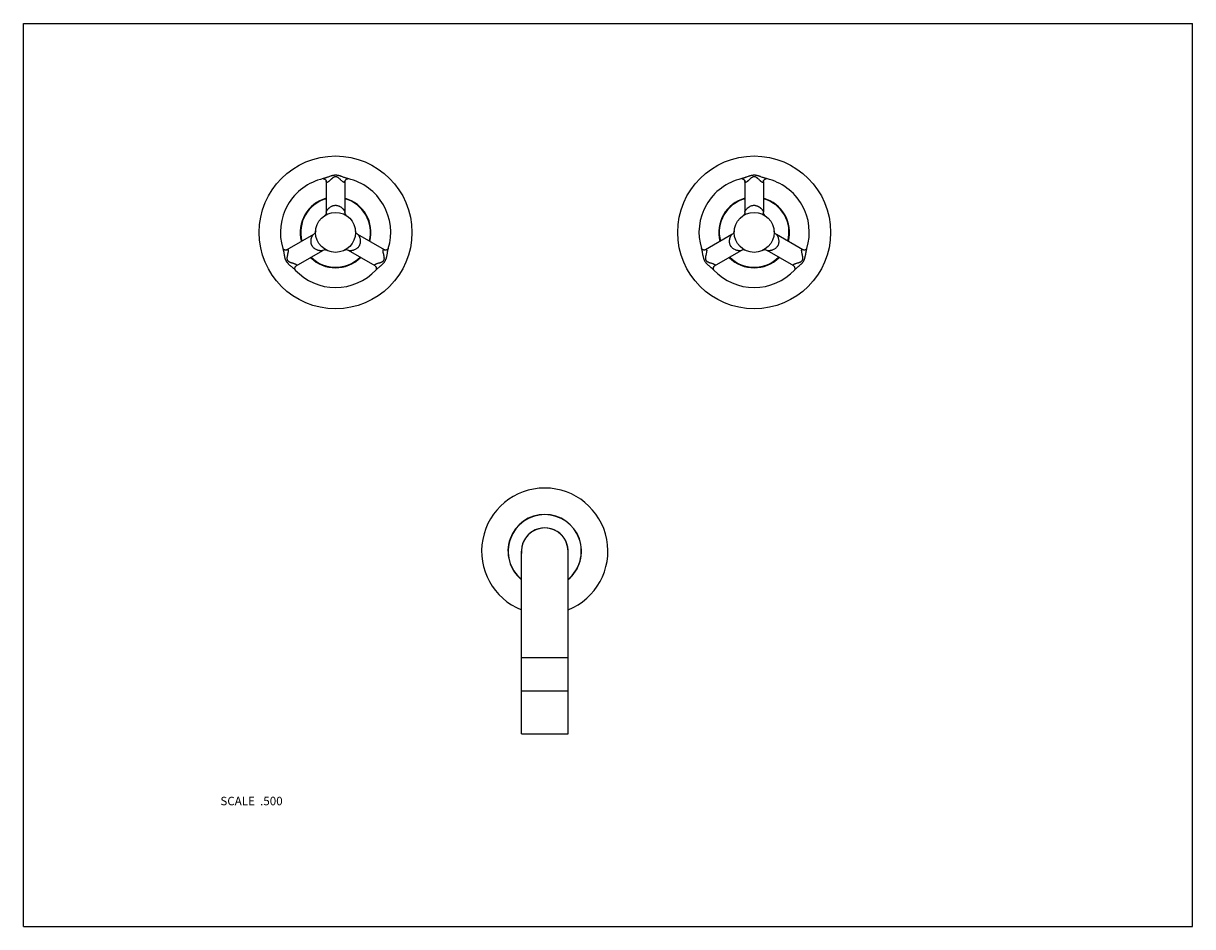
# Model space of a CAD drawing. Units: inches. Extents: x 0 to 11, y 0 to 8.5.
import ezdxf

# ---------------------------------------------------------------- set-up
doc = ezdxf.new("R2010")
doc.units = ezdxf.units.IN
doc.header["$LTSCALE"] = 0.605
doc.header["$MEASUREMENT"] = 0
doc.layers.get('0').update_dxf_attribs({"linetype": 'CONTINUOUS'})
doc.layers.add('ALL_ASSEMBLY_MEMBERS', color=7, linetype='CONTINUOUS')
doc.styles.get("Standard").update_dxf_attribs({"font": 'txt', "width": 0.8})

msp = doc.modelspace()

# ---------------------------------------------------------------- linework, layer by layer
at = {"color": 7, "linetype": 'CONTINUOUS'}
for p, q in [((0, 0), (0, 8.5)), ((0, 8.5), (11, 8.5)), ((11, 0), (11, 8.5)), ((0, 0), (11, 0))]:
    msp.add_line(p, q, dxfattribs=at)
at = {"layer": 'ALL_ASSEMBLY_MEMBERS', "color": 7, "linetype": 'CONTINUOUS'}
for p, q in [((2.821, 7.039), (2.821, 7.038)), ((3.025, 7.013), (3.025, 6.724)), ((3.054, 7.038), (3.054, 7.039)), ((6.758, 7.039), (6.758, 7.038)), ((6.962, 7.013), (6.962, 6.724)), ((6.992, 7.038), (6.992, 7.039)), ((2.85, 6.724), (2.85, 6.724)), ((6.787, 6.724), (6.787, 6.724)), ((3.147, 6.513), (3.147, 6.513)), ((3.397, 6.369), (3.147, 6.513)), ((7.334, 6.369), (7.084, 6.513)), ((2.441, 6.382), (2.441, 6.382)), ((3.434, 6.382), (3.434, 6.382)), ((6.379, 6.382), (6.379, 6.382)), ((7.371, 6.382), (7.371, 6.382)), ((2.566, 6.217), (2.816, 6.362)), ((3.309, 6.217), (3.059, 6.362)), ((6.503, 6.217), (6.753, 6.362)), ((7.247, 6.217), (6.997, 6.362)), ((2.558, 6.179), (2.558, 6.179)), ((3.317, 6.179), (3.317, 6.179)), ((6.496, 6.179), (6.496, 6.179)), ((7.254, 6.179), (7.254, 6.179)), ((4.686, 1.813), (4.686, 3.533)), ((5.124, 1.813), (5.124, 3.533)), ((4.686, 2.533), (5.124, 2.533)), ((4.686, 2.218), (5.124, 2.218)), ((4.686, 1.813), (5.124, 1.813))]:
    msp.add_line(p, q, dxfattribs=at)
for points in [[(2.82, 7.038), (2.821, 7.038), (2.821, 7.039), (2.822, 7.039)], [(2.822, 7.039), (2.824, 7.038), (2.826, 7.038), (2.829, 7.037), (2.831, 7.037), (2.834, 7.035), (2.836, 7.034), (2.839, 7.032), (2.841, 7.03), (2.843, 7.029), (2.844, 7.026), (2.846, 7.024), (2.847, 7.022), (2.848, 7.02), (2.849, 7.018), (2.849, 7.017), (2.85, 7.015), (2.85, 7.014), (2.85, 7.013), (2.85, 7.013), (2.85, 6.724)], [(3.025, 7.013), (3.025, 7.013), (3.025, 7.013), (3.025, 7.014), (3.025, 7.015), (3.025, 7.016), (3.026, 7.018), (3.027, 7.02), (3.027, 7.021), (3.029, 7.024), (3.03, 7.026), (3.032, 7.028), (3.034, 7.03), (3.036, 7.032), (3.039, 7.034), (3.041, 7.035), (3.044, 7.037), (3.047, 7.037), (3.049, 7.038), (3.051, 7.038), (3.053, 7.039), (3.053, 7.039)], [(3.053, 7.039), (3.054, 7.039), (3.054, 7.038), (3.055, 7.038)], [(6.758, 7.038), (6.758, 7.038), (6.759, 7.039), (6.76, 7.039)], [(6.76, 7.039), (6.762, 7.038), (6.764, 7.038), (6.766, 7.037), (6.769, 7.037), (6.771, 7.035), (6.774, 7.034), (6.776, 7.032), (6.778, 7.03), (6.78, 7.029), (6.782, 7.026), (6.783, 7.024), (6.785, 7.022), (6.786, 7.02), (6.786, 7.018), (6.787, 7.017), (6.787, 7.015), (6.787, 7.014), (6.787, 7.013), (6.787, 7.013), (6.787, 6.724)], [(6.962, 7.013), (6.962, 7.013), (6.962, 7.013), (6.963, 7.014), (6.963, 7.015), (6.963, 7.016), (6.963, 7.018), (6.964, 7.02), (6.965, 7.021), (6.966, 7.024), (6.967, 7.026), (6.969, 7.028), (6.971, 7.03), (6.974, 7.032), (6.976, 7.034), (6.979, 7.035), (6.981, 7.037), (6.984, 7.037), (6.986, 7.038), (6.988, 7.038), (6.99, 7.039), (6.991, 7.039)], [(6.991, 7.039), (6.991, 7.039), (6.992, 7.038), (6.992, 7.038)], [(2.85, 6.724), (2.85, 6.723), (2.85, 6.72), (2.849, 6.716), (2.848, 6.712), (2.847, 6.708), (2.846, 6.705), (2.844, 6.701), (2.842, 6.698), (2.839, 6.695), (2.837, 6.692), (2.834, 6.69), (2.831, 6.687)], [(3.044, 6.687), (3.041, 6.69), (3.038, 6.692), (3.036, 6.695), (3.033, 6.698), (3.031, 6.701), (3.029, 6.705), (3.028, 6.708), (3.027, 6.712), (3.026, 6.716), (3.025, 6.72), (3.025, 6.723), (3.025, 6.724)], [(6.787, 6.724), (6.787, 6.723), (6.787, 6.72), (6.787, 6.716), (6.786, 6.712), (6.785, 6.708), (6.783, 6.705), (6.781, 6.701), (6.779, 6.698), (6.777, 6.695), (6.774, 6.692), (6.771, 6.69), (6.768, 6.687)], [(6.982, 6.687), (6.979, 6.69), (6.976, 6.692), (6.973, 6.695), (6.971, 6.698), (6.969, 6.701), (6.967, 6.705), (6.965, 6.708), (6.964, 6.712), (6.963, 6.716), (6.963, 6.72), (6.962, 6.723), (6.962, 6.724)], [(2.728, 6.513), (2.478, 6.369), (2.478, 6.369), (2.477, 6.368), (2.476, 6.368), (2.475, 6.368), (2.473, 6.367), (2.472, 6.367), (2.47, 6.367), (2.467, 6.367), (2.465, 6.367), (2.462, 6.367), (2.459, 6.368), (2.456, 6.369), (2.453, 6.37), (2.451, 6.372), (2.448, 6.374), (2.446, 6.375), (2.444, 6.377), (2.443, 6.379), (2.442, 6.38), (2.442, 6.381)], [(2.751, 6.549), (2.75, 6.545), (2.749, 6.541), (2.748, 6.537), (2.747, 6.534), (2.745, 6.53), (2.743, 6.527), (2.741, 6.524), (2.738, 6.521), (2.735, 6.518), (2.732, 6.516), (2.729, 6.514), (2.728, 6.513)], [(3.147, 6.513), (3.146, 6.514), (3.143, 6.516), (3.14, 6.518), (3.137, 6.521), (3.134, 6.524), (3.132, 6.527), (3.13, 6.53), (3.128, 6.534), (3.127, 6.537), (3.126, 6.541), (3.125, 6.545), (3.124, 6.548)], [(6.666, 6.513), (6.416, 6.369), (6.415, 6.369), (6.415, 6.368), (6.414, 6.368), (6.412, 6.368), (6.411, 6.367), (6.409, 6.367), (6.407, 6.367), (6.405, 6.367), (6.402, 6.367), (6.399, 6.367), (6.397, 6.368), (6.394, 6.369), (6.391, 6.37), (6.388, 6.372), (6.386, 6.374), (6.384, 6.375), (6.382, 6.377), (6.381, 6.379), (6.38, 6.38), (6.379, 6.381)], [(6.688, 6.549), (6.688, 6.545), (6.687, 6.541), (6.686, 6.537), (6.684, 6.534), (6.682, 6.53), (6.68, 6.527), (6.678, 6.524), (6.675, 6.521), (6.673, 6.518), (6.67, 6.516), (6.666, 6.514), (6.666, 6.513)], [(7.084, 6.513), (7.084, 6.514), (7.08, 6.516), (7.077, 6.518), (7.074, 6.521), (7.072, 6.524), (7.07, 6.527), (7.067, 6.53), (7.066, 6.534), (7.064, 6.537), (7.063, 6.541), (7.062, 6.545), (7.062, 6.548)], [(2.442, 6.381), (2.442, 6.381), (2.441, 6.382), (2.441, 6.382)], [(3.433, 6.38), (3.432, 6.379), (3.431, 6.377), (3.429, 6.376), (3.427, 6.374), (3.425, 6.372), (3.422, 6.37), (3.419, 6.369), (3.416, 6.368), (3.413, 6.367), (3.411, 6.367), (3.408, 6.367), (3.406, 6.367), (3.403, 6.367), (3.402, 6.367), (3.4, 6.368), (3.399, 6.368), (3.398, 6.368), (3.397, 6.369), (3.397, 6.369)], [(3.434, 6.382), (3.434, 6.382), (3.433, 6.381), (3.433, 6.38)], [(6.379, 6.381), (6.379, 6.381), (6.379, 6.382), (6.379, 6.382)], [(7.37, 6.38), (7.369, 6.379), (7.368, 6.377), (7.367, 6.376), (7.364, 6.374), (7.362, 6.372), (7.359, 6.37), (7.357, 6.369), (7.354, 6.368), (7.351, 6.367), (7.348, 6.367), (7.345, 6.367), (7.343, 6.367), (7.341, 6.367), (7.339, 6.367), (7.338, 6.368), (7.336, 6.368), (7.335, 6.368), (7.335, 6.369), (7.334, 6.369)], [(7.371, 6.382), (7.371, 6.382), (7.371, 6.381), (7.37, 6.38)], [(2.557, 6.181), (2.557, 6.182), (2.556, 6.184), (2.555, 6.186), (2.555, 6.189), (2.554, 6.192), (2.554, 6.195), (2.555, 6.198), (2.555, 6.201), (2.556, 6.204), (2.557, 6.206), (2.558, 6.209), (2.559, 6.211), (2.561, 6.213), (2.562, 6.214), (2.563, 6.215), (2.564, 6.216), (2.565, 6.217), (2.565, 6.217), (2.566, 6.217)], [(2.558, 6.179), (2.558, 6.179), (2.558, 6.18), (2.557, 6.181)], [(3.309, 6.217), (3.31, 6.217), (3.31, 6.217), (3.311, 6.216), (3.312, 6.215), (3.313, 6.214), (3.314, 6.213), (3.315, 6.211), (3.317, 6.209), (3.318, 6.207), (3.319, 6.204), (3.32, 6.201), (3.32, 6.198), (3.321, 6.195), (3.321, 6.192), (3.32, 6.189), (3.32, 6.186), (3.319, 6.184), (3.318, 6.182), (3.318, 6.181), (3.317, 6.18)], [(3.317, 6.18), (3.317, 6.18), (3.317, 6.179), (3.317, 6.179)], [(6.495, 6.181), (6.494, 6.182), (6.493, 6.184), (6.493, 6.186), (6.492, 6.189), (6.492, 6.192), (6.492, 6.195), (6.492, 6.198), (6.493, 6.201), (6.494, 6.204), (6.495, 6.206), (6.496, 6.209), (6.497, 6.211), (6.498, 6.213), (6.499, 6.214), (6.5, 6.215), (6.501, 6.216), (6.502, 6.217), (6.503, 6.217), (6.503, 6.217)], [(6.496, 6.179), (6.496, 6.179), (6.495, 6.18), (6.495, 6.181)], [(7.247, 6.217), (7.247, 6.217), (7.248, 6.217), (7.249, 6.216), (7.249, 6.215), (7.251, 6.214), (7.252, 6.213), (7.253, 6.211), (7.254, 6.209), (7.255, 6.207), (7.256, 6.204), (7.257, 6.201), (7.258, 6.198), (7.258, 6.195), (7.258, 6.192), (7.258, 6.189), (7.257, 6.186), (7.257, 6.184), (7.256, 6.182), (7.255, 6.181), (7.255, 6.18)], [(7.255, 6.18), (7.255, 6.18), (7.254, 6.179), (7.254, 6.179)]]:
    msp.add_lwpolyline(points, dxfattribs=at)
for centre, radius in [((2.937, 6.533), 0.719), ((6.875, 6.533), 0.719), ((2.937, 6.533), 0.188), ((6.875, 6.533), 0.188)]:
    msp.add_circle(centre, radius, dxfattribs=at)
for centre, radius, start, end in [((2.937, 6.533), 0.519, 103.0137, 196.9863), ((3.08, 7.151), 0.115, 256.5594, 256.9854), ((2.937, 6.533), 0.519, 343.0137, 76.9863), ((6.875, 6.533), 0.519, 103.0137, 196.9863), ((7.018, 7.151), 0.115, 256.5594, 256.9854), ((6.875, 6.533), 0.519, 343.0137, 76.9863), ((2.937, 6.533), 0.333, 105.26, 194.7406), ((2.937, 6.533), 0.328, 105.4676, 194.5324), ((2.937, 6.533), 0.333, 345.2594, 74.74), ((2.937, 6.533), 0.328, 345.4676, 74.5324), ((6.875, 6.533), 0.333, 105.26, 194.7406), ((6.875, 6.533), 0.328, 105.4676, 194.5324), ((6.875, 6.533), 0.333, 345.2594, 74.74), ((6.875, 6.533), 0.328, 345.4676, 74.5324), ((2.331, 6.348), 0.116, 16.5574, 16.9854), ((6.268, 6.348), 0.116, 16.5574, 16.9854), ((2.937, 6.533), 0.333, 225.2586, 314.7414), ((2.937, 6.533), 0.328, 225.4676, 314.5324), ((2.838, 6.323), 0.045, 64.8013, 120.0009), ((3.037, 6.323), 0.045, 59.9989, 115.1595), ((6.875, 6.533), 0.333, 225.2586, 314.7414), ((6.875, 6.533), 0.328, 225.4676, 314.5324), ((6.776, 6.323), 0.045, 64.8013, 120.0009), ((6.974, 6.323), 0.045, 59.9989, 115.1595), ((2.937, 6.533), 0.519, 223.0137, 316.9863), ((3.405, 6.097), 0.121, 135.7265, 136.977), ((6.875, 6.533), 0.519, 223.0137, 316.9863), ((7.343, 6.097), 0.121, 135.7265, 136.977), ((4.905, 3.533), 0.594, 291.6203, 248.3797), ((4.905, 3.533), 0.346, 309.1897, 230.8103), ((4.905, 3.533), 0.344, 309.5312, 230.4688), ((4.905, 3.533), 0.22, 354.0873, 185.9127), ((4.905, 3.533), 0.219, 0, 180)]:
    msp.add_arc(centre, radius, start, end, dxfattribs=at)
for points, knots in [([(2.937, 7.071), (2.935, 7.071), (2.93, 7.071), (2.925, 7.07), (2.919, 7.069), (2.912, 7.068), (2.904, 7.066), (2.896, 7.064), (2.886, 7.061), (2.874, 7.057), (2.862, 7.052), (2.853, 7.049), (2.846, 7.046), (2.839, 7.044), (2.833, 7.042), (2.827, 7.04), (2.823, 7.039), (2.821, 7.039)], [0, 0, 0, 0, 0.070879, 0.106172, 0.141273, 0.210774, 0.279201, 0.346481, 0.412605, 0.541394, 0.66543, 0.725513, 0.784146, 0.841171, 0.896398, 0.94951, 1, 1, 1, 1]), ([(2.937, 7.057), (2.936, 7.057), (2.934, 7.057), (2.93, 7.056), (2.927, 7.055), (2.923, 7.054), (2.919, 7.052), (2.916, 7.049), (2.913, 7.048), (2.911, 7.046), (2.907, 7.043), (2.904, 7.04), (2.899, 7.036), (2.895, 7.033), (2.891, 7.029), (2.886, 7.025), (2.882, 7.02), (2.877, 7.016), (2.874, 7.013), (2.87, 7.01), (2.868, 7.009), (2.867, 7.008)], [0, 0, 0, 0, 0.040965, 0.081509, 0.121072, 0.159683, 0.234069, 0.270095, 0.305441, 0.340174, 0.374351, 0.441171, 0.506094, 0.569211, 0.63053, 0.690017, 0.803069, 0.856323, 0.907127, 0.955153, 1, 1, 1, 1]), ([(3.053, 7.039), (3.051, 7.039), (3.047, 7.04), (3.041, 7.042), (3.035, 7.044), (3.026, 7.047), (3.015, 7.051), (3.003, 7.056), (2.994, 7.059), (2.986, 7.062), (2.979, 7.064), (2.971, 7.066), (2.963, 7.068), (2.956, 7.07), (2.95, 7.07), (2.945, 7.071), (2.94, 7.071), (2.937, 7.071)], [0, 0, 0, 0, 0.0508, 0.10408, 0.159405, 0.216515, 0.335299, 0.459301, 0.523079, 0.587999, 0.654056, 0.721252, 0.789583, 0.858974, 0.894016, 0.929248, 1, 1, 1, 1]), ([(3.008, 7.008), (3.007, 7.009), (3.005, 7.01), (3.001, 7.013), (2.998, 7.016), (2.993, 7.02), (2.987, 7.026), (2.981, 7.032), (2.975, 7.036), (2.972, 7.04), (2.969, 7.042), (2.967, 7.044), (2.964, 7.046), (2.962, 7.048), (2.959, 7.049), (2.957, 7.051), (2.954, 7.053), (2.951, 7.054), (2.948, 7.055), (2.945, 7.056), (2.941, 7.057), (2.939, 7.057), (2.937, 7.057)], [0, 0, 0, 0, 0.044853, 0.092868, 0.143644, 0.196901, 0.309959, 0.430769, 0.493886, 0.558814, 0.591979, 0.625636, 0.659814, 0.694548, 0.72989, 0.765912, 0.802686, 0.840319, 0.87892, 0.918484, 0.959031, 1, 1, 1, 1]), ([(6.875, 7.071), (6.872, 7.071), (6.868, 7.071), (6.862, 7.07), (6.856, 7.069), (6.85, 7.068), (6.841, 7.066), (6.834, 7.064), (6.823, 7.061), (6.811, 7.057), (6.799, 7.052), (6.79, 7.049), (6.783, 7.046), (6.777, 7.044), (6.77, 7.042), (6.764, 7.04), (6.76, 7.039), (6.758, 7.039)], [0, 0, 0, 0, 0.070879, 0.106172, 0.141273, 0.210774, 0.279201, 0.346481, 0.412605, 0.541394, 0.66543, 0.725513, 0.784146, 0.841171, 0.896398, 0.94951, 1, 1, 1, 1]), ([(6.875, 7.057), (6.874, 7.057), (6.871, 7.057), (6.868, 7.056), (6.865, 7.055), (6.861, 7.054), (6.857, 7.052), (6.853, 7.049), (6.851, 7.048), (6.848, 7.046), (6.845, 7.043), (6.841, 7.04), (6.837, 7.036), (6.833, 7.033), (6.829, 7.029), (6.824, 7.025), (6.819, 7.02), (6.814, 7.016), (6.811, 7.013), (6.808, 7.01), (6.806, 7.009), (6.805, 7.008)], [0, 0, 0, 0, 0.040965, 0.081509, 0.121072, 0.159683, 0.234069, 0.270095, 0.305441, 0.340174, 0.374351, 0.441171, 0.506094, 0.569211, 0.63053, 0.690017, 0.803069, 0.856323, 0.907127, 0.955153, 1, 1, 1, 1]), ([(6.991, 7.039), (6.989, 7.039), (6.985, 7.04), (6.979, 7.042), (6.972, 7.044), (6.964, 7.047), (6.952, 7.051), (6.941, 7.056), (6.931, 7.059), (6.924, 7.062), (6.916, 7.064), (6.908, 7.066), (6.9, 7.068), (6.893, 7.07), (6.888, 7.07), (6.882, 7.071), (6.878, 7.071), (6.875, 7.071)], [0, 0, 0, 0, 0.0508, 0.10408, 0.159405, 0.216515, 0.335299, 0.459301, 0.523079, 0.587999, 0.654056, 0.721252, 0.789583, 0.858974, 0.894016, 0.929248, 1, 1, 1, 1]), ([(6.945, 7.008), (6.944, 7.009), (6.942, 7.01), (6.939, 7.013), (6.936, 7.016), (6.931, 7.02), (6.925, 7.026), (6.918, 7.032), (6.913, 7.036), (6.909, 7.04), (6.907, 7.042), (6.904, 7.044), (6.902, 7.046), (6.899, 7.048), (6.897, 7.049), (6.894, 7.051), (6.891, 7.053), (6.888, 7.054), (6.885, 7.055), (6.882, 7.056), (6.879, 7.057), (6.876, 7.057), (6.875, 7.057)], [0, 0, 0, 0, 0.044853, 0.092868, 0.143644, 0.196901, 0.309959, 0.430769, 0.493886, 0.558814, 0.591979, 0.625636, 0.659814, 0.694548, 0.72989, 0.765912, 0.802686, 0.840319, 0.87892, 0.918484, 0.959031, 1, 1, 1, 1]), ([(2.867, 7.008), (2.866, 7.007), (2.864, 7.006), (2.862, 7.005), (2.861, 7.004), (2.859, 7.004), (2.858, 7.003), (2.856, 7.003), (2.855, 7.003), (2.854, 7.003), (2.853, 7.004), (2.852, 7.005), (2.851, 7.006), (2.851, 7.007), (2.85, 7.009), (2.85, 7.011), (2.85, 7.012), (2.85, 7.013)], [0, 0, 0, 0, 0.15493, 0.226248, 0.293121, 0.355387, 0.412911, 0.465843, 0.514816, 0.56104, 0.606494, 0.653929, 0.706205, 0.76565, 0.834038, 0.912157, 1, 1, 1, 1]), ([(3.025, 7.013), (3.025, 7.012), (3.025, 7.011), (3.025, 7.009), (3.024, 7.007), (3.024, 7.006), (3.023, 7.005), (3.022, 7.004), (3.021, 7.003), (3.02, 7.003), (3.018, 7.003), (3.017, 7.003), (3.016, 7.004), (3.014, 7.004), (3.013, 7.005), (3.011, 7.006), (3.009, 7.007), (3.008, 7.008)], [0, 0, 0, 0, 0.087871, 0.165973, 0.234294, 0.293789, 0.346096, 0.393508, 0.438976, 0.48521, 0.534169, 0.587104, 0.64464, 0.706913, 0.773781, 0.84509, 1, 1, 1, 1]), ([(6.805, 7.008), (6.803, 7.007), (6.802, 7.006), (6.8, 7.005), (6.798, 7.004), (6.797, 7.004), (6.795, 7.003), (6.794, 7.003), (6.793, 7.003), (6.792, 7.003), (6.79, 7.004), (6.79, 7.005), (6.789, 7.006), (6.788, 7.007), (6.788, 7.009), (6.788, 7.011), (6.787, 7.012), (6.787, 7.013)], [0, 0, 0, 0, 0.15493, 0.226248, 0.293121, 0.355387, 0.412911, 0.465843, 0.514816, 0.56104, 0.606494, 0.653929, 0.706205, 0.76565, 0.834038, 0.912157, 1, 1, 1, 1]), ([(6.962, 7.013), (6.962, 7.012), (6.962, 7.011), (6.962, 7.009), (6.962, 7.007), (6.961, 7.006), (6.96, 7.005), (6.959, 7.004), (6.958, 7.003), (6.957, 7.003), (6.956, 7.003), (6.955, 7.003), (6.953, 7.004), (6.952, 7.004), (6.95, 7.005), (6.948, 7.006), (6.947, 7.007), (6.945, 7.008)], [0, 0, 0, 0, 0.087871, 0.165973, 0.234294, 0.293789, 0.346096, 0.393508, 0.438976, 0.48521, 0.534169, 0.587104, 0.64464, 0.706913, 0.773781, 0.84509, 1, 1, 1, 1]), ([(2.85, 6.724), (2.85, 6.725), (2.85, 6.725), (2.85, 6.727), (2.851, 6.728), (2.852, 6.73), (2.852, 6.732), (2.854, 6.735), (2.856, 6.738), (2.859, 6.743), (2.863, 6.748), (2.867, 6.753), (2.871, 6.758), (2.876, 6.763), (2.885, 6.77), (2.894, 6.776), (2.905, 6.782), (2.915, 6.785), (2.926, 6.788), (2.934, 6.788), (2.937, 6.788)], [0, 0, 0, 0, 0.010884, 0.023624, 0.038169, 0.054408, 0.072234, 0.091528, 0.134105, 0.181455, 0.233086, 0.288691, 0.348134, 0.41145, 0.478855, 0.627713, 0.710804, 0.80081, 0.897902, 1, 1, 1, 1]), ([(2.937, 6.788), (2.939, 6.788), (2.943, 6.788), (2.951, 6.787), (2.958, 6.785), (2.965, 6.783), (2.97, 6.781), (2.974, 6.779), (2.98, 6.776), (2.986, 6.773), (2.993, 6.768), (2.998, 6.763), (3.001, 6.76), (3.005, 6.757), (3.008, 6.753), (3.012, 6.748), (3.016, 6.743), (3.019, 6.738), (3.021, 6.735), (3.022, 6.732), (3.023, 6.73), (3.024, 6.728), (3.025, 6.727), (3.025, 6.725), (3.025, 6.725), (3.025, 6.724)], [0, 0, 0, 0, 0.051451, 0.102278, 0.199471, 0.245422, 0.289547, 0.331937, 0.372671, 0.449699, 0.52156, 0.58891, 0.62104, 0.65218, 0.711569, 0.767126, 0.818705, 0.866026, 0.908551, 0.927833, 0.94565, 0.961872, 0.97639, 0.989118, 1, 1, 1, 1]), ([(6.787, 6.724), (6.787, 6.725), (6.788, 6.725), (6.788, 6.727), (6.788, 6.728), (6.789, 6.73), (6.79, 6.732), (6.791, 6.735), (6.793, 6.738), (6.796, 6.743), (6.8, 6.748), (6.804, 6.753), (6.809, 6.758), (6.814, 6.763), (6.822, 6.77), (6.832, 6.776), (6.843, 6.782), (6.853, 6.785), (6.863, 6.788), (6.871, 6.788), (6.875, 6.788)], [0, 0, 0, 0, 0.010884, 0.023624, 0.038169, 0.054408, 0.072234, 0.091528, 0.134105, 0.181455, 0.233086, 0.288691, 0.348134, 0.41145, 0.478855, 0.627713, 0.710804, 0.80081, 0.897902, 1, 1, 1, 1]), ([(6.875, 6.788), (6.877, 6.788), (6.881, 6.788), (6.888, 6.787), (6.896, 6.785), (6.903, 6.783), (6.907, 6.781), (6.912, 6.779), (6.917, 6.776), (6.923, 6.773), (6.93, 6.768), (6.935, 6.763), (6.939, 6.76), (6.942, 6.757), (6.946, 6.753), (6.95, 6.748), (6.953, 6.743), (6.956, 6.738), (6.959, 6.735), (6.96, 6.732), (6.961, 6.73), (6.962, 6.728), (6.962, 6.727), (6.962, 6.725), (6.962, 6.725), (6.962, 6.724)], [0, 0, 0, 0, 0.051451, 0.102278, 0.199471, 0.245422, 0.289547, 0.331937, 0.372671, 0.449699, 0.52156, 0.58891, 0.62104, 0.65218, 0.711569, 0.767126, 0.818705, 0.866026, 0.908551, 0.927833, 0.94565, 0.961872, 0.97639, 0.989118, 1, 1, 1, 1]), ([(2.717, 6.406), (2.716, 6.407), (2.714, 6.411), (2.711, 6.418), (2.709, 6.425), (2.707, 6.432), (2.706, 6.437), (2.706, 6.442), (2.706, 6.448), (2.706, 6.455), (2.707, 6.462), (2.707, 6.468), (2.708, 6.471), (2.709, 6.475), (2.71, 6.479), (2.712, 6.485), (2.714, 6.491), (2.717, 6.496), (2.719, 6.501), (2.721, 6.505), (2.723, 6.507), (2.724, 6.509), (2.725, 6.51), (2.726, 6.512), (2.727, 6.513), (2.728, 6.513), (2.728, 6.513)], [0, 0, 0, 0, 0.051452, 0.102277, 0.199467, 0.245415, 0.289541, 0.331929, 0.372661, 0.44969, 0.52155, 0.555761, 0.588911, 0.62104, 0.652179, 0.71157, 0.767126, 0.818706, 0.866024, 0.90855, 0.927835, 0.94565, 0.961869, 0.976388, 0.989119, 1, 1, 1, 1]), ([(3.147, 6.513), (3.147, 6.513), (3.148, 6.513), (3.149, 6.512), (3.15, 6.51), (3.151, 6.509), (3.152, 6.507), (3.154, 6.505), (3.156, 6.501), (3.158, 6.496), (3.161, 6.491), (3.163, 6.485), (3.166, 6.476), (3.169, 6.463), (3.169, 6.451), (3.169, 6.442), (3.169, 6.437), (3.168, 6.432), (3.166, 6.425), (3.164, 6.418), (3.161, 6.411), (3.159, 6.407), (3.158, 6.406)], [0, 0, 0, 0, 0.010879, 0.023622, 0.038176, 0.054414, 0.072221, 0.091504, 0.134081, 0.181396, 0.233001, 0.288562, 0.347965, 0.478526, 0.627297, 0.668027, 0.710409, 0.754534, 0.800489, 0.897696, 0.948538, 1, 1, 1, 1]), ([(6.654, 6.406), (6.653, 6.407), (6.651, 6.411), (6.648, 6.418), (6.646, 6.425), (6.645, 6.432), (6.644, 6.437), (6.643, 6.442), (6.643, 6.448), (6.643, 6.455), (6.644, 6.462), (6.645, 6.468), (6.646, 6.471), (6.647, 6.475), (6.648, 6.479), (6.649, 6.485), (6.652, 6.491), (6.654, 6.496), (6.656, 6.501), (6.659, 6.505), (6.66, 6.507), (6.661, 6.509), (6.662, 6.51), (6.664, 6.512), (6.665, 6.513), (6.665, 6.513), (6.666, 6.513)], [0, 0, 0, 0, 0.051452, 0.102277, 0.199467, 0.245415, 0.289541, 0.331929, 0.372661, 0.44969, 0.52155, 0.555761, 0.588911, 0.62104, 0.652179, 0.71157, 0.767126, 0.818706, 0.866024, 0.90855, 0.927835, 0.94565, 0.961869, 0.976388, 0.989119, 1, 1, 1, 1]), ([(7.084, 6.513), (7.085, 6.513), (7.085, 6.513), (7.086, 6.512), (7.087, 6.51), (7.089, 6.509), (7.09, 6.507), (7.091, 6.505), (7.094, 6.501), (7.096, 6.496), (7.098, 6.491), (7.101, 6.485), (7.103, 6.476), (7.106, 6.463), (7.107, 6.451), (7.107, 6.442), (7.106, 6.437), (7.105, 6.432), (7.104, 6.425), (7.102, 6.418), (7.099, 6.411), (7.097, 6.407), (7.096, 6.406)], [0, 0, 0, 0, 0.010879, 0.023622, 0.038176, 0.054414, 0.072221, 0.091504, 0.134081, 0.181396, 0.233001, 0.288562, 0.347965, 0.478526, 0.627297, 0.668027, 0.710409, 0.754534, 0.800489, 0.897696, 0.948538, 1, 1, 1, 1]), ([(2.442, 6.381), (2.442, 6.379), (2.443, 6.375), (2.445, 6.368), (2.446, 6.362), (2.448, 6.353), (2.45, 6.341), (2.452, 6.329), (2.454, 6.319), (2.455, 6.311), (2.457, 6.303), (2.459, 6.295), (2.461, 6.287), (2.464, 6.279), (2.468, 6.272), (2.47, 6.267), (2.472, 6.264)], [0, 0, 0, 0, 0.050802, 0.104085, 0.159411, 0.216523, 0.33531, 0.459314, 0.523093, 0.588014, 0.654074, 0.721272, 0.789606, 0.858994, 0.929252, 1, 1, 1, 1]), ([(2.816, 6.362), (2.815, 6.362), (2.815, 6.361), (2.813, 6.361), (2.812, 6.36), (2.81, 6.36), (2.808, 6.36), (2.805, 6.36), (2.8, 6.36), (2.795, 6.36), (2.789, 6.361), (2.783, 6.362), (2.776, 6.363), (2.769, 6.365), (2.759, 6.369), (2.749, 6.374), (2.74, 6.38), (2.735, 6.384), (2.729, 6.389), (2.724, 6.394), (2.72, 6.401), (2.718, 6.404), (2.717, 6.406)], [0, 0, 0, 0, 0.01088, 0.023612, 0.038139, 0.054368, 0.072182, 0.091459, 0.134005, 0.181319, 0.23291, 0.288471, 0.347868, 0.411138, 0.478494, 0.627253, 0.710325, 0.754452, 0.800419, 0.897664, 0.94852, 1, 1, 1, 1]), ([(3.158, 6.406), (3.157, 6.404), (3.155, 6.401), (3.151, 6.394), (3.146, 6.389), (3.14, 6.384), (3.135, 6.38), (3.126, 6.374), (3.116, 6.369), (3.106, 6.365), (3.099, 6.363), (3.092, 6.362), (3.086, 6.361), (3.08, 6.36), (3.075, 6.36), (3.07, 6.36), (3.067, 6.36), (3.065, 6.36), (3.063, 6.36), (3.062, 6.361), (3.06, 6.361), (3.06, 6.362), (3.059, 6.362)], [0, 0, 0, 0, 0.051482, 0.102338, 0.199555, 0.245503, 0.289625, 0.372689, 0.521456, 0.588814, 0.652086, 0.711487, 0.767052, 0.818648, 0.865967, 0.908517, 0.927799, 0.945617, 0.961847, 0.976378, 0.989116, 1, 1, 1, 1]), ([(3.403, 6.264), (3.405, 6.267), (3.407, 6.27), (3.409, 6.276), (3.411, 6.281), (3.414, 6.288), (3.416, 6.296), (3.418, 6.304), (3.42, 6.314), (3.423, 6.327), (3.425, 6.339), (3.426, 6.349), (3.428, 6.356), (3.429, 6.363), (3.43, 6.369), (3.432, 6.376), (3.433, 6.38), (3.434, 6.382)], [0, 0, 0, 0, 0.070879, 0.10617, 0.141272, 0.210771, 0.279199, 0.346479, 0.412605, 0.541394, 0.665431, 0.725513, 0.784147, 0.841171, 0.896398, 0.94951, 1, 1, 1, 1]), ([(6.379, 6.381), (6.38, 6.379), (6.381, 6.375), (6.382, 6.368), (6.384, 6.362), (6.385, 6.353), (6.387, 6.341), (6.389, 6.329), (6.391, 6.319), (6.393, 6.311), (6.395, 6.303), (6.397, 6.295), (6.399, 6.287), (6.402, 6.279), (6.405, 6.272), (6.408, 6.267), (6.409, 6.264)], [0, 0, 0, 0, 0.050802, 0.104085, 0.159411, 0.216523, 0.33531, 0.459314, 0.523093, 0.588014, 0.654074, 0.721272, 0.789606, 0.858994, 0.929252, 1, 1, 1, 1]), ([(6.753, 6.362), (6.753, 6.362), (6.752, 6.361), (6.751, 6.361), (6.749, 6.36), (6.747, 6.36), (6.745, 6.36), (6.742, 6.36), (6.738, 6.36), (6.733, 6.36), (6.727, 6.361), (6.72, 6.362), (6.714, 6.363), (6.707, 6.365), (6.697, 6.369), (6.686, 6.374), (6.677, 6.38), (6.672, 6.384), (6.667, 6.389), (6.662, 6.394), (6.657, 6.401), (6.655, 6.404), (6.654, 6.406)], [0, 0, 0, 0, 0.01088, 0.023612, 0.038139, 0.054368, 0.072182, 0.091459, 0.134005, 0.181319, 0.23291, 0.288471, 0.347868, 0.411138, 0.478494, 0.627253, 0.710325, 0.754452, 0.800419, 0.897664, 0.94852, 1, 1, 1, 1]), ([(7.096, 6.406), (7.095, 6.404), (7.093, 6.401), (7.088, 6.394), (7.083, 6.389), (7.078, 6.384), (7.073, 6.38), (7.064, 6.374), (7.053, 6.369), (7.043, 6.365), (7.036, 6.363), (7.03, 6.362), (7.023, 6.361), (7.017, 6.36), (7.012, 6.36), (7.008, 6.36), (7.005, 6.36), (7.003, 6.36), (7.001, 6.36), (6.999, 6.361), (6.998, 6.361), (6.997, 6.362), (6.997, 6.362)], [0, 0, 0, 0, 0.051482, 0.102338, 0.199555, 0.245503, 0.289625, 0.372689, 0.521456, 0.588814, 0.652086, 0.711487, 0.767052, 0.818648, 0.865967, 0.908517, 0.927799, 0.945617, 0.961847, 0.976378, 0.989116, 1, 1, 1, 1]), ([(7.341, 6.264), (7.342, 6.267), (7.344, 6.27), (7.347, 6.276), (7.349, 6.281), (7.351, 6.288), (7.353, 6.296), (7.355, 6.304), (7.358, 6.314), (7.36, 6.327), (7.362, 6.339), (7.364, 6.349), (7.365, 6.356), (7.367, 6.363), (7.368, 6.369), (7.369, 6.376), (7.371, 6.38), (7.371, 6.382)], [0, 0, 0, 0, 0.070879, 0.10617, 0.141272, 0.210771, 0.279199, 0.346479, 0.412605, 0.541394, 0.665431, 0.725513, 0.784147, 0.841171, 0.896398, 0.94951, 1, 1, 1, 1]), ([(2.478, 6.369), (2.479, 6.369), (2.48, 6.37), (2.482, 6.371), (2.483, 6.371), (2.485, 6.371), (2.486, 6.371), (2.488, 6.371), (2.489, 6.37), (2.489, 6.369), (2.49, 6.368), (2.49, 6.367), (2.491, 6.366), (2.491, 6.364), (2.491, 6.362), (2.491, 6.36), (2.491, 6.358), (2.491, 6.357)], [0, 0, 0, 0, 0.087868, 0.165978, 0.234309, 0.293799, 0.346107, 0.393524, 0.438989, 0.485222, 0.534184, 0.587115, 0.644646, 0.706917, 0.773785, 0.845093, 1, 1, 1, 1]), ([(2.491, 6.357), (2.491, 6.355), (2.491, 6.353), (2.49, 6.349), (2.489, 6.344), (2.488, 6.338), (2.486, 6.33), (2.484, 6.321), (2.483, 6.314), (2.482, 6.31), (2.481, 6.306), (2.481, 6.303), (2.48, 6.3), (2.48, 6.297), (2.48, 6.294), (2.479, 6.291), (2.479, 6.288), (2.48, 6.283), (2.481, 6.279), (2.482, 6.274), (2.483, 6.272), (2.484, 6.271)], [0, 0, 0, 0, 0.044858, 0.092879, 0.143661, 0.196923, 0.309995, 0.430819, 0.493943, 0.558879, 0.592048, 0.62571, 0.659893, 0.694633, 0.72998, 0.766007, 0.802791, 0.840421, 0.918508, 0.959031, 1, 1, 1, 1]), ([(2.484, 6.271), (2.484, 6.27), (2.486, 6.268), (2.488, 6.265), (2.49, 6.263), (2.494, 6.26), (2.498, 6.258), (2.501, 6.256), (2.504, 6.255), (2.507, 6.254), (2.511, 6.252), (2.515, 6.25), (2.521, 6.248), (2.527, 6.246), (2.536, 6.244), (2.544, 6.241), (2.55, 6.239), (2.554, 6.238), (2.558, 6.236), (2.56, 6.235), (2.561, 6.235)], [0, 0, 0, 0, 0.040971, 0.081532, 0.121105, 0.15972, 0.234125, 0.270152, 0.3055, 0.340234, 0.37441, 0.441227, 0.50615, 0.569265, 0.690067, 0.803117, 0.856367, 0.907138, 0.955146, 1, 1, 1, 1]), ([(3.314, 6.235), (3.315, 6.235), (3.317, 6.236), (3.321, 6.238), (3.325, 6.239), (3.331, 6.241), (3.339, 6.244), (3.348, 6.246), (3.354, 6.248), (3.36, 6.25), (3.364, 6.252), (3.368, 6.254), (3.372, 6.255), (3.375, 6.257), (3.379, 6.259), (3.383, 6.262), (3.386, 6.265), (3.389, 6.268), (3.391, 6.27), (3.391, 6.271)], [0, 0, 0, 0, 0.044861, 0.092868, 0.143647, 0.196907, 0.309979, 0.430804, 0.493932, 0.558869, 0.6257, 0.659885, 0.694627, 0.765992, 0.802779, 0.840411, 0.918502, 0.959027, 1, 1, 1, 1]), ([(3.384, 6.357), (3.384, 6.358), (3.384, 6.36), (3.384, 6.362), (3.384, 6.364), (3.384, 6.366), (3.385, 6.367), (3.385, 6.368), (3.386, 6.369), (3.386, 6.37), (3.387, 6.371), (3.389, 6.371), (3.39, 6.371), (3.391, 6.371), (3.393, 6.371), (3.395, 6.37), (3.396, 6.369), (3.397, 6.369)], [0, 0, 0, 0, 0.154907, 0.226213, 0.293072, 0.355327, 0.412846, 0.465768, 0.514722, 0.560941, 0.606395, 0.653819, 0.706118, 0.765591, 0.833959, 0.912109, 1, 1, 1, 1]), ([(3.391, 6.271), (3.392, 6.272), (3.393, 6.274), (3.394, 6.278), (3.395, 6.281), (3.395, 6.284), (3.396, 6.288), (3.396, 6.291), (3.395, 6.294), (3.395, 6.297), (3.395, 6.3), (3.394, 6.304), (3.394, 6.309), (3.392, 6.314), (3.391, 6.32), (3.39, 6.325), (3.389, 6.332), (3.387, 6.338), (3.386, 6.344), (3.385, 6.349), (3.384, 6.353), (3.384, 6.355), (3.384, 6.357)], [0, 0, 0, 0, 0.040964, 0.081501, 0.121062, 0.15967, 0.197311, 0.234086, 0.270112, 0.305458, 0.340191, 0.374367, 0.441187, 0.506108, 0.569223, 0.630541, 0.690026, 0.803075, 0.856327, 0.90713, 0.955154, 1, 1, 1, 1]), ([(6.416, 6.369), (6.416, 6.369), (6.417, 6.37), (6.419, 6.371), (6.421, 6.371), (6.422, 6.371), (6.424, 6.371), (6.425, 6.371), (6.426, 6.37), (6.427, 6.369), (6.427, 6.368), (6.428, 6.367), (6.428, 6.366), (6.429, 6.364), (6.429, 6.362), (6.429, 6.36), (6.429, 6.358), (6.428, 6.357)], [0, 0, 0, 0, 0.087868, 0.165978, 0.234309, 0.293799, 0.346107, 0.393524, 0.438989, 0.485222, 0.534184, 0.587115, 0.644646, 0.706917, 0.773785, 0.845093, 1, 1, 1, 1]), ([(6.428, 6.357), (6.428, 6.355), (6.428, 6.353), (6.427, 6.349), (6.427, 6.344), (6.425, 6.338), (6.423, 6.33), (6.422, 6.321), (6.42, 6.314), (6.419, 6.31), (6.418, 6.306), (6.418, 6.303), (6.418, 6.3), (6.417, 6.297), (6.417, 6.294), (6.417, 6.291), (6.417, 6.288), (6.417, 6.283), (6.418, 6.279), (6.42, 6.274), (6.421, 6.272), (6.421, 6.271)], [0, 0, 0, 0, 0.044858, 0.092879, 0.143661, 0.196923, 0.309995, 0.430819, 0.493943, 0.558879, 0.592048, 0.62571, 0.659893, 0.694633, 0.72998, 0.766007, 0.802791, 0.840421, 0.918508, 0.959031, 1, 1, 1, 1]), ([(6.421, 6.271), (6.422, 6.27), (6.423, 6.268), (6.425, 6.265), (6.428, 6.263), (6.431, 6.26), (6.435, 6.258), (6.439, 6.256), (6.442, 6.255), (6.444, 6.254), (6.448, 6.252), (6.453, 6.25), (6.458, 6.248), (6.465, 6.246), (6.473, 6.244), (6.481, 6.241), (6.487, 6.239), (6.491, 6.238), (6.495, 6.236), (6.498, 6.235), (6.499, 6.235)], [0, 0, 0, 0, 0.040971, 0.081532, 0.121105, 0.15972, 0.234125, 0.270152, 0.3055, 0.340234, 0.37441, 0.441227, 0.50615, 0.569265, 0.690067, 0.803117, 0.856367, 0.907138, 0.955146, 1, 1, 1, 1]), ([(7.251, 6.235), (7.252, 6.235), (7.255, 6.236), (7.259, 6.238), (7.263, 6.239), (7.269, 6.241), (7.277, 6.244), (7.285, 6.246), (7.292, 6.248), (7.297, 6.25), (7.302, 6.252), (7.305, 6.254), (7.309, 6.255), (7.313, 6.257), (7.317, 6.259), (7.32, 6.262), (7.324, 6.265), (7.327, 6.268), (7.328, 6.27), (7.329, 6.271)], [0, 0, 0, 0, 0.044861, 0.092868, 0.143647, 0.196907, 0.309979, 0.430804, 0.493932, 0.558869, 0.6257, 0.659885, 0.694627, 0.765992, 0.802779, 0.840411, 0.918502, 0.959027, 1, 1, 1, 1]), ([(7.322, 6.357), (7.321, 6.358), (7.321, 6.36), (7.321, 6.362), (7.321, 6.364), (7.322, 6.366), (7.322, 6.367), (7.323, 6.368), (7.323, 6.369), (7.324, 6.37), (7.325, 6.371), (7.326, 6.371), (7.327, 6.371), (7.329, 6.371), (7.331, 6.371), (7.332, 6.37), (7.334, 6.369), (7.334, 6.369)], [0, 0, 0, 0, 0.154907, 0.226213, 0.293072, 0.355327, 0.412846, 0.465768, 0.514722, 0.560941, 0.606395, 0.653819, 0.706118, 0.765591, 0.833959, 0.912109, 1, 1, 1, 1]), ([(7.329, 6.271), (7.329, 6.272), (7.33, 6.274), (7.332, 6.278), (7.332, 6.281), (7.333, 6.284), (7.333, 6.288), (7.333, 6.291), (7.333, 6.294), (7.333, 6.297), (7.332, 6.3), (7.332, 6.304), (7.331, 6.309), (7.33, 6.314), (7.329, 6.32), (7.328, 6.325), (7.326, 6.332), (7.325, 6.338), (7.323, 6.344), (7.323, 6.349), (7.322, 6.353), (7.322, 6.355), (7.322, 6.357)], [0, 0, 0, 0, 0.040964, 0.081501, 0.121062, 0.15967, 0.197311, 0.234086, 0.270112, 0.305458, 0.340191, 0.374367, 0.441187, 0.506108, 0.569223, 0.630541, 0.690026, 0.803075, 0.856327, 0.90713, 0.955154, 1, 1, 1, 1]), ([(2.472, 6.264), (2.473, 6.262), (2.475, 6.258), (2.479, 6.253), (2.482, 6.249), (2.487, 6.244), (2.494, 6.236), (2.504, 6.226), (2.516, 6.216), (2.526, 6.208), (2.533, 6.202), (2.539, 6.197), (2.544, 6.193), (2.549, 6.188), (2.554, 6.184), (2.557, 6.181), (2.558, 6.179)], [0, 0, 0, 0, 0.07089, 0.10619, 0.141297, 0.21081, 0.279246, 0.412645, 0.541436, 0.665474, 0.725555, 0.784195, 0.841223, 0.896414, 0.949489, 1, 1, 1, 1]), ([(2.561, 6.235), (2.563, 6.234), (2.564, 6.233), (2.566, 6.232), (2.568, 6.231), (2.569, 6.23), (2.57, 6.229), (2.571, 6.228), (2.572, 6.227), (2.572, 6.226), (2.572, 6.225), (2.572, 6.223), (2.571, 6.222), (2.57, 6.221), (2.569, 6.22), (2.567, 6.218), (2.566, 6.218), (2.566, 6.217)], [0, 0, 0, 0, 0.154911, 0.226218, 0.293077, 0.355332, 0.412849, 0.46577, 0.514724, 0.560944, 0.606402, 0.653833, 0.706148, 0.765634, 0.833997, 0.912129, 1, 1, 1, 1]), ([(3.309, 6.217), (3.309, 6.218), (3.308, 6.218), (3.306, 6.22), (3.305, 6.221), (3.304, 6.222), (3.303, 6.223), (3.303, 6.225), (3.303, 6.226), (3.303, 6.227), (3.304, 6.228), (3.305, 6.229), (3.306, 6.23), (3.307, 6.231), (3.309, 6.232), (3.311, 6.233), (3.312, 6.234), (3.314, 6.235)], [0, 0, 0, 0, 0.087876, 0.16599, 0.234315, 0.293802, 0.346113, 0.393532, 0.438996, 0.485233, 0.534204, 0.587135, 0.644661, 0.706933, 0.773804, 0.845107, 1, 1, 1, 1]), ([(3.319, 6.181), (3.32, 6.183), (3.323, 6.186), (3.328, 6.19), (3.333, 6.194), (3.34, 6.2), (3.349, 6.208), (3.358, 6.216), (3.366, 6.222), (3.372, 6.227), (3.377, 6.233), (3.383, 6.238), (3.389, 6.244), (3.394, 6.25), (3.399, 6.257), (3.402, 6.262), (3.403, 6.264)], [0, 0, 0, 0, 0.051361, 0.104995, 0.160576, 0.217851, 0.336751, 0.460688, 0.524383, 0.589196, 0.655123, 0.722166, 0.790317, 0.859493, 0.92951, 1, 1, 1, 1]), ([(6.409, 6.264), (6.411, 6.262), (6.413, 6.258), (6.416, 6.253), (6.42, 6.249), (6.424, 6.244), (6.432, 6.236), (6.442, 6.226), (6.454, 6.216), (6.463, 6.208), (6.471, 6.202), (6.476, 6.197), (6.482, 6.193), (6.487, 6.188), (6.491, 6.184), (6.494, 6.181), (6.496, 6.179)], [0, 0, 0, 0, 0.07089, 0.10619, 0.141297, 0.21081, 0.279246, 0.412645, 0.541436, 0.665474, 0.725555, 0.784195, 0.841223, 0.896414, 0.949489, 1, 1, 1, 1]), ([(6.499, 6.235), (6.5, 6.234), (6.502, 6.233), (6.504, 6.232), (6.505, 6.231), (6.507, 6.23), (6.508, 6.229), (6.508, 6.228), (6.509, 6.227), (6.509, 6.226), (6.51, 6.225), (6.509, 6.223), (6.509, 6.222), (6.508, 6.221), (6.506, 6.22), (6.505, 6.218), (6.504, 6.218), (6.503, 6.217)], [0, 0, 0, 0, 0.154911, 0.226218, 0.293077, 0.355332, 0.412849, 0.46577, 0.514724, 0.560944, 0.606402, 0.653833, 0.706148, 0.765634, 0.833997, 0.912129, 1, 1, 1, 1]), ([(7.247, 6.217), (7.246, 6.218), (7.245, 6.218), (7.243, 6.22), (7.242, 6.221), (7.241, 6.222), (7.241, 6.223), (7.24, 6.225), (7.241, 6.226), (7.241, 6.227), (7.242, 6.228), (7.242, 6.229), (7.243, 6.23), (7.245, 6.231), (7.246, 6.232), (7.248, 6.233), (7.25, 6.234), (7.251, 6.235)], [0, 0, 0, 0, 0.087876, 0.16599, 0.234315, 0.293802, 0.346113, 0.393532, 0.438996, 0.485233, 0.534204, 0.587135, 0.644661, 0.706933, 0.773804, 0.845107, 1, 1, 1, 1]), ([(7.256, 6.181), (7.258, 6.183), (7.261, 6.186), (7.265, 6.19), (7.27, 6.194), (7.277, 6.2), (7.286, 6.208), (7.296, 6.216), (7.303, 6.222), (7.309, 6.227), (7.315, 6.233), (7.321, 6.238), (7.326, 6.244), (7.331, 6.25), (7.336, 6.257), (7.339, 6.262), (7.341, 6.264)], [0, 0, 0, 0, 0.051361, 0.104995, 0.160576, 0.217851, 0.336751, 0.460688, 0.524383, 0.589196, 0.655123, 0.722166, 0.790317, 0.859493, 0.92951, 1, 1, 1, 1])]:
    msp.add_open_spline(points, degree=3, knots=knots, dxfattribs=at)

# ---------------------------------------------------------------- texts
at = {"color": 2, "linetype": 'CONTINUOUS', "insert": (2.439, 1.222), "char_height": 0.08, "width": 0.704, "attachment_point": 3, "line_spacing_factor": 0.9}
msp.add_mtext('SCALE  .500', dxfattribs=at)

doc.saveas('drawing.dxf')
